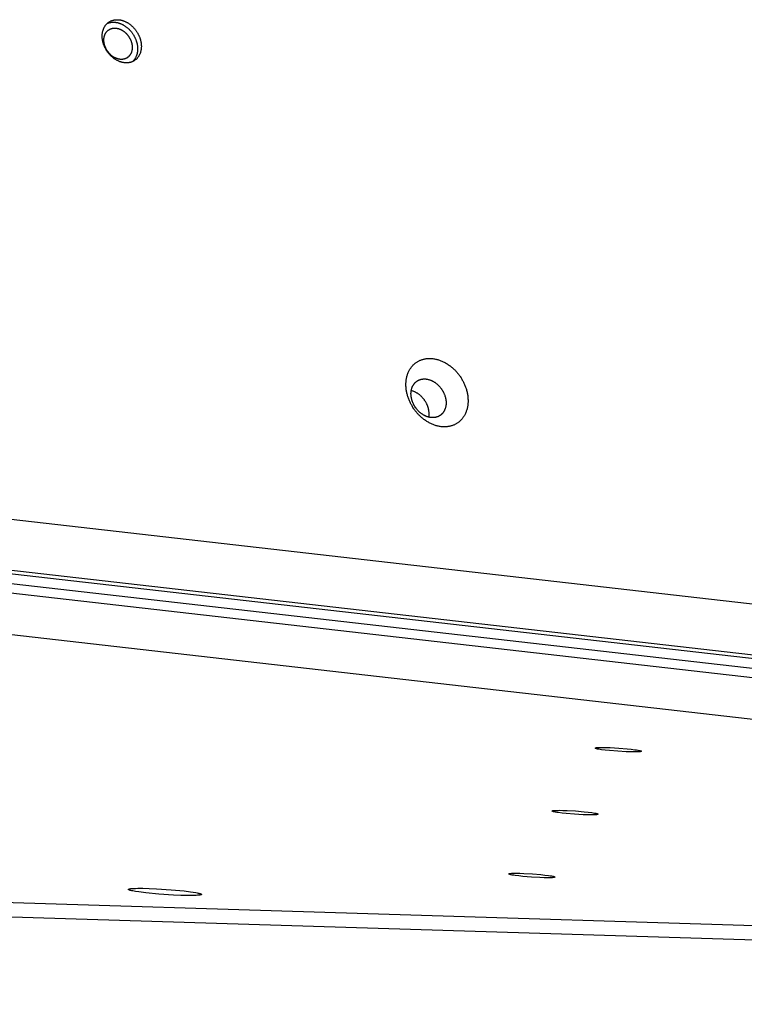
# Model space of a CAD drawing. Units: millimetres. Extents: x 79 to 1264, y -406 to 475.
# Drawn here: x 848 to 871, y -31 to 0 of the extents above; entities that cross this region are included whole.
import ezdxf

# ---------------------------------------------------------------- set-up
doc = ezdxf.new("R2010")
doc.units = ezdxf.units.MM
doc.header["$MEASUREMENT"] = 0
doc.layers.add('Make2D$visible$lines', color=30, linetype='Continuous', true_color=0xff7f00)

msp = doc.modelspace()

# ---------------------------------------------------------------- linework, layer by layer
at = {"layer": 'Make2D$visible$lines'}
for points in [[(851.453, -1.286), (851.44, -1.284), (851.426, -1.283), (851.412, -1.28), (851.398, -1.278), (851.384, -1.275), (851.37, -1.272), (851.356, -1.268), (851.341, -1.265), (851.327, -1.26), (851.312, -1.255), (851.297, -1.25), (851.283, -1.245), (851.268, -1.239), (851.253, -1.232), (851.238, -1.226), (851.223, -1.218), (851.208, -1.211), (851.193, -1.203), (851.179, -1.194), (851.164, -1.185), (851.149, -1.176), (851.134, -1.167), (851.12, -1.157), (851.105, -1.146), (851.091, -1.135), (851.077, -1.124), (851.063, -1.113), (851.049, -1.101), (851.035, -1.088), (851.022, -1.076), (851.009, -1.063), (850.996, -1.05), (850.983, -1.036), (850.97, -1.022), (850.958, -1.008), (850.946, -0.994), (850.935, -0.98), (850.923, -0.965), (850.912, -0.95), (850.901, -0.935), (850.891, -0.919), (850.881, -0.904), (850.871, -0.888), (850.862, -0.872), (850.852, -0.857), (850.844, -0.841), (850.835, -0.825), (850.827, -0.809), (850.82, -0.793), (850.813, -0.776), (850.806, -0.76), (850.799, -0.744), (850.793, -0.728), (850.787, -0.712), (850.782, -0.696), (850.777, -0.68), (850.772, -0.664), (850.768, -0.648), (850.764, -0.633), (850.76, -0.617), (850.757, -0.602), (850.754, -0.586), (850.751, -0.571), (850.749, -0.556), (850.747, -0.541), (850.745, -0.526), (850.744, -0.511), (850.742, -0.496), (850.742, -0.48), (850.741, -0.465), (850.741, -0.449), (850.741, -0.434), (850.742, -0.418), (850.742, -0.403), (850.744, -0.388), (850.745, -0.372), (850.747, -0.357), (850.749, -0.341), (850.752, -0.326), (850.755, -0.311), (850.759, -0.296), (850.763, -0.281), (850.767, -0.266), (850.771, -0.252), (850.777, -0.237), (850.782, -0.223), (850.788, -0.209), (850.794, -0.195), (850.801, -0.181), (850.808, -0.168), (850.815, -0.155), (850.823, -0.142), (850.831, -0.129), (850.839, -0.117), (850.848, -0.105), (850.857, -0.094), (850.867, -0.083), (850.876, -0.072), (850.886, -0.061), (850.897, -0.051), (850.908, -0.041), (850.919, -0.032), (850.93, -0.023), (850.941, -0.015), (850.953, -0.006), (850.965, 0.001), (850.977, 0.009), (850.99, 0.015), (851.002, 0.022), (851.015, 0.028), (851.028, 0.033), (851.041, 0.039), (851.054, 0.043), (851.067, 0.048), (851.081, 0.051), (851.094, 0.055), (851.108, 0.058), (851.121, 0.061), (851.135, 0.063), (851.149, 0.065), (851.162, 0.066), (851.176, 0.067), (851.19, 0.068), (851.203, 0.068), (851.217, 0.068), (851.23, 0.068), (851.244, 0.067), (851.257, 0.066)], [(851.257, 0.066), (851.271, 0.065), (851.284, 0.063), (851.298, 0.061), (851.312, 0.059), (851.326, 0.056), (851.34, 0.053), (851.355, 0.049), (851.369, 0.045), (851.384, 0.041), (851.398, 0.036), (851.413, 0.031), (851.428, 0.025), (851.443, 0.019), (851.458, 0.013), (851.473, 0.006), (851.487, -0.001), (851.502, -0.009), (851.517, -0.017), (851.532, -0.025), (851.547, -0.034), (851.562, -0.043), (851.576, -0.053), (851.591, -0.063), (851.605, -0.073), (851.619, -0.084), (851.634, -0.095), (851.648, -0.107), (851.661, -0.119), (851.675, -0.131), (851.689, -0.143), (851.702, -0.156), (851.715, -0.17), (851.728, -0.183), (851.74, -0.197), (851.752, -0.211), (851.764, -0.225), (851.776, -0.24), (851.787, -0.255), (851.799, -0.269), (851.809, -0.285), (851.82, -0.3), (851.83, -0.315), (851.84, -0.331), (851.849, -0.347), (851.858, -0.363), (851.867, -0.379), (851.875, -0.395), (851.883, -0.411), (851.891, -0.427), (851.898, -0.443), (851.905, -0.459), (851.911, -0.475), (851.918, -0.491), (851.923, -0.507), (851.929, -0.523), (851.934, -0.539), (851.939, -0.555), (851.943, -0.571), (851.947, -0.587), (851.951, -0.602), (851.954, -0.618), (851.957, -0.633), (851.96, -0.648), (851.962, -0.663), (851.964, -0.678), (851.966, -0.693), (851.967, -0.708), (851.968, -0.724), (851.969, -0.739), (851.97, -0.754), (851.97, -0.77), (851.97, -0.785), (851.969, -0.801), (851.968, -0.816), (851.967, -0.832), (851.965, -0.847), (851.963, -0.863), (851.961, -0.878), (851.958, -0.893), (851.955, -0.908), (851.952, -0.923), (851.948, -0.938), (851.944, -0.953), (851.939, -0.968), (851.934, -0.982), (851.929, -0.996), (851.923, -1.011), (851.917, -1.024), (851.91, -1.038), (851.903, -1.051), (851.896, -1.064), (851.888, -1.077), (851.88, -1.09), (851.871, -1.102), (851.863, -1.114), (851.854, -1.125), (851.844, -1.137), (851.834, -1.148), (851.824, -1.158), (851.814, -1.168), (851.803, -1.178), (851.792, -1.187), (851.781, -1.196), (851.769, -1.205), (851.758, -1.213), (851.746, -1.221), (851.733, -1.228), (851.721, -1.235), (851.708, -1.241), (851.696, -1.247), (851.683, -1.253), (851.67, -1.258), (851.657, -1.263), (851.643, -1.267), (851.63, -1.271), (851.616, -1.274), (851.603, -1.277), (851.589, -1.28), (851.576, -1.282), (851.562, -1.284), (851.548, -1.286), (851.535, -1.287), (851.521, -1.287), (851.507, -1.288), (851.494, -1.288), (851.48, -1.287), (851.467, -1.287), (851.453, -1.286)], [(851.31, -1.177), (851.3, -1.176), (851.29, -1.175), (851.28, -1.173), (851.27, -1.172), (851.26, -1.169), (851.249, -1.167), (851.239, -1.165), (851.228, -1.162), (851.218, -1.159), (851.207, -1.155), (851.197, -1.151), (851.186, -1.147), (851.175, -1.143), (851.164, -1.138), (851.154, -1.134), (851.143, -1.128), (851.132, -1.123), (851.121, -1.117), (851.111, -1.111), (851.1, -1.104), (851.089, -1.098), (851.079, -1.091), (851.068, -1.084), (851.058, -1.076), (851.047, -1.068), (851.037, -1.06), (851.027, -1.052), (851.017, -1.043), (851.007, -1.034), (850.997, -1.025), (850.988, -1.016), (850.978, -1.006), (850.969, -0.996), (850.96, -0.986), (850.951, -0.976), (850.942, -0.966), (850.934, -0.955), (850.926, -0.945), (850.918, -0.934), (850.91, -0.923), (850.902, -0.912), (850.895, -0.901), (850.888, -0.889), (850.881, -0.878), (850.874, -0.866), (850.868, -0.855), (850.862, -0.843), (850.856, -0.832), (850.851, -0.82), (850.846, -0.808), (850.841, -0.797), (850.836, -0.785), (850.831, -0.773), (850.827, -0.762), (850.823, -0.75), (850.82, -0.738), (850.816, -0.727), (850.813, -0.716), (850.81, -0.704), (850.807, -0.693), (850.805, -0.682), (850.803, -0.671), (850.801, -0.66), (850.799, -0.649), (850.798, -0.638), (850.797, -0.627), (850.796, -0.616), (850.795, -0.605), (850.794, -0.594), (850.794, -0.583), (850.794, -0.571), (850.794, -0.56), (850.794, -0.549), (850.795, -0.538), (850.796, -0.527), (850.797, -0.516), (850.798, -0.504), (850.8, -0.493), (850.802, -0.482), (850.804, -0.471), (850.807, -0.46), (850.809, -0.45), (850.812, -0.439), (850.816, -0.428), (850.819, -0.418), (850.823, -0.407), (850.828, -0.397), (850.832, -0.387), (850.837, -0.377), (850.842, -0.368), (850.847, -0.358), (850.853, -0.349), (850.859, -0.34), (850.865, -0.331), (850.871, -0.322), (850.878, -0.314), (850.885, -0.306), (850.892, -0.298), (850.899, -0.29), (850.907, -0.283), (850.914, -0.276), (850.922, -0.269), (850.93, -0.263), (850.939, -0.257), (850.947, -0.251), (850.956, -0.245), (850.965, -0.24), (850.974, -0.235), (850.983, -0.23), (850.992, -0.226), (851.001, -0.222), (851.011, -0.218), (851.02, -0.215), (851.03, -0.212), (851.04, -0.209), (851.049, -0.206), (851.059, -0.204), (851.069, -0.202), (851.079, -0.201), (851.089, -0.199), (851.099, -0.198), (851.109, -0.197), (851.118, -0.197), (851.128, -0.197), (851.138, -0.197), (851.148, -0.197), (851.158, -0.197), (851.168, -0.198)], [(850.898, -0.05), (850.912, -0.044), (850.927, -0.039), (850.941, -0.034), (850.956, -0.029), (850.971, -0.025), (850.986, -0.021), (851.001, -0.018), (851.017, -0.015), (851.032, -0.013), (851.048, -0.011), (851.063, -0.01), (851.079, -0.009), (851.094, -0.009), (851.11, -0.01), (851.125, -0.01), (851.14, -0.012)], [(851.14, -0.012), (851.154, -0.013), (851.168, -0.015), (851.181, -0.017), (851.195, -0.019), (851.209, -0.022), (851.224, -0.025), (851.238, -0.029), (851.252, -0.033), (851.267, -0.037), (851.282, -0.042), (851.296, -0.047), (851.311, -0.052), (851.326, -0.058), (851.341, -0.065), (851.356, -0.072), (851.371, -0.079), (851.386, -0.086), (851.4, -0.094), (851.415, -0.103), (851.43, -0.112), (851.445, -0.121), (851.459, -0.131), (851.474, -0.141), (851.488, -0.151), (851.503, -0.162), (851.517, -0.173), (851.531, -0.185), (851.545, -0.197), (851.558, -0.209), (851.572, -0.221), (851.585, -0.234), (851.598, -0.247), (851.611, -0.261), (851.623, -0.275), (851.636, -0.289), (851.648, -0.303), (851.659, -0.318), (851.671, -0.332), (851.682, -0.347), (851.693, -0.363), (851.703, -0.378), (851.713, -0.393), (851.723, -0.409), (851.732, -0.425), (851.741, -0.441), (851.75, -0.456), (851.758, -0.472), (851.766, -0.489), (851.774, -0.505), (851.781, -0.521), (851.788, -0.537), (851.795, -0.553), (851.801, -0.569), (851.807, -0.585), (851.812, -0.601), (851.817, -0.617), (851.822, -0.633), (851.826, -0.649), (851.83, -0.665), (851.834, -0.68), (851.837, -0.696), (851.84, -0.711), (851.843, -0.726), (851.845, -0.741), (851.847, -0.758), (851.849, -0.775), (851.851, -0.792), (851.852, -0.809), (851.853, -0.827), (851.853, -0.844), (851.853, -0.861), (851.852, -0.879), (851.851, -0.896), (851.85, -0.913), (851.848, -0.931), (851.846, -0.948), (851.843, -0.965), (851.839, -0.982), (851.836, -0.999), (851.831, -1.016), (851.826, -1.033), (851.821, -1.049), (851.815, -1.065), (851.809, -1.081), (851.802, -1.097), (851.795, -1.113), (851.787, -1.128), (851.779, -1.142), (851.775, -1.15), (851.77, -1.157), (851.766, -1.164), (851.761, -1.171), (851.756, -1.178), (851.751, -1.184), (851.746, -1.191), (851.741, -1.198), (851.736, -1.204), (851.731, -1.21), (851.725, -1.217), (851.72, -1.223), (851.714, -1.229), (851.709, -1.235), (851.703, -1.24), (851.697, -1.246)], [(851.168, -0.198), (851.177, -0.199), (851.187, -0.2), (851.197, -0.202), (851.207, -0.204), (851.217, -0.206), (851.228, -0.208), (851.238, -0.21), (851.249, -0.213), (851.259, -0.216), (851.27, -0.22), (851.28, -0.224), (851.291, -0.228), (851.302, -0.232), (851.313, -0.237), (851.323, -0.241), (851.334, -0.247), (851.345, -0.252), (851.356, -0.258), (851.366, -0.264), (851.377, -0.271), (851.388, -0.277), (851.398, -0.284), (851.409, -0.292), (851.419, -0.299), (851.43, -0.307), (851.44, -0.315), (851.45, -0.323), (851.46, -0.332), (851.47, -0.341), (851.48, -0.35), (851.489, -0.359), (851.499, -0.369), (851.508, -0.379), (851.517, -0.389), (851.526, -0.399), (851.535, -0.409), (851.543, -0.42), (851.551, -0.43), (851.559, -0.441), (851.567, -0.452), (851.575, -0.463), (851.582, -0.474), (851.589, -0.486), (851.596, -0.497), (851.603, -0.509), (851.609, -0.52), (851.615, -0.532), (851.621, -0.543), (851.626, -0.555), (851.632, -0.567), (851.637, -0.578), (851.641, -0.59), (851.646, -0.602), (851.65, -0.613), (851.654, -0.625), (851.657, -0.637), (851.661, -0.648), (851.664, -0.66), (851.667, -0.671), (851.67, -0.682), (851.672, -0.693), (851.674, -0.704), (851.676, -0.715), (851.678, -0.726), (851.679, -0.737), (851.68, -0.748), (851.682, -0.759), (851.682, -0.77), (851.683, -0.781), (851.683, -0.792), (851.683, -0.804), (851.683, -0.815), (851.683, -0.826), (851.682, -0.837), (851.681, -0.848), (851.68, -0.86), (851.679, -0.871), (851.677, -0.882), (851.675, -0.893), (851.673, -0.904), (851.671, -0.915), (851.668, -0.925), (851.665, -0.936), (851.661, -0.947), (851.658, -0.957), (851.654, -0.968), (851.649, -0.978), (851.645, -0.988), (851.64, -0.998), (851.635, -1.007), (851.63, -1.017), (851.624, -1.026), (851.618, -1.035), (851.612, -1.044), (851.606, -1.053), (851.599, -1.061), (851.592, -1.069), (851.585, -1.077), (851.578, -1.085), (851.57, -1.092), (851.563, -1.099), (851.555, -1.106), (851.547, -1.112), (851.538, -1.118), (851.53, -1.124), (851.521, -1.13), (851.512, -1.135), (851.503, -1.14), (851.494, -1.145), (851.485, -1.149), (851.476, -1.153), (851.466, -1.157), (851.457, -1.16), (851.447, -1.163), (851.437, -1.166), (851.428, -1.169), (851.418, -1.171), (851.408, -1.173), (851.398, -1.175), (851.388, -1.176), (851.378, -1.177), (851.368, -1.178), (851.359, -1.178), (851.349, -1.178), (851.339, -1.178), (851.329, -1.178), (851.319, -1.178), (851.31, -1.177)], [(860.496, -12.108), (860.469, -12.065), (860.456, -12.042), (860.443, -12.019), (860.431, -11.996), (860.419, -11.972), (860.408, -11.948), (860.396, -11.924), (860.385, -11.899), (860.375, -11.874), (860.365, -11.849), (860.355, -11.823), (860.346, -11.798), (860.338, -11.771), (860.33, -11.745), (860.322, -11.719), (860.315, -11.692), (860.309, -11.665), (860.303, -11.638), (860.297, -11.611), (860.293, -11.584), (860.288, -11.556), (860.285, -11.529), (860.282, -11.502), (860.28, -11.474), (860.278, -11.447), (860.277, -11.42), (860.277, -11.393), (860.277, -11.366), (860.278, -11.339), (860.279, -11.313), (860.282, -11.286), (860.284, -11.26), (860.288, -11.234), (860.292, -11.209), (860.297, -11.184), (860.302, -11.159), (860.308, -11.134), (860.315, -11.11), (860.322, -11.086), (860.33, -11.063), (860.339, -11.04), (860.348, -11.018), (860.357, -10.996), (860.367, -10.974), (860.378, -10.954), (860.389, -10.933), (860.401, -10.913), (860.413, -10.894), (860.425, -10.875), (860.438, -10.857), (860.451, -10.84), (860.465, -10.823), (860.479, -10.806), (860.493, -10.791), (860.508, -10.775), (860.523, -10.761), (860.539, -10.747), (860.554, -10.733), (860.57, -10.72), (860.586, -10.708), (860.602, -10.697), (860.619, -10.685), (860.635, -10.675), (860.652, -10.665), (860.67, -10.655), (860.687, -10.646), (860.706, -10.637), (860.724, -10.629), (860.744, -10.621), (860.763, -10.614), (860.783, -10.607), (860.804, -10.601), (860.824, -10.595), (860.845, -10.59), (860.867, -10.585), (860.889, -10.581), (860.911, -10.578), (860.934, -10.575), (860.957, -10.573), (860.98, -10.571), (861.003, -10.571), (861.027, -10.57), (861.051, -10.571), (861.075, -10.572), (861.1, -10.574), (861.124, -10.577), (861.149, -10.58), (861.174, -10.584), (861.199, -10.589), (861.224, -10.594), (861.249, -10.601), (861.274, -10.607), (861.3, -10.615), (861.325, -10.623), (861.35, -10.632), (861.375, -10.642), (861.4, -10.652), (861.425, -10.663), (861.45, -10.675), (861.474, -10.687), (861.498, -10.7), (861.523, -10.713), (861.546, -10.728), (861.57, -10.742), (861.594, -10.757), (861.617, -10.773), (861.639, -10.789), (861.662, -10.806), (861.684, -10.823), (861.706, -10.841), (861.727, -10.859), (861.748, -10.877), (861.768, -10.896), (861.788, -10.915), (861.808, -10.934), (861.827, -10.954), (861.846, -10.974), (861.864, -10.994), (861.882, -11.015), (861.899, -11.035), (861.916, -11.056), (861.932, -11.077), (861.948, -11.098), (861.964, -11.119), (861.978, -11.141), (862.007, -11.183)], [(860.559, -12.084), (860.544, -12.06), (860.536, -12.047), (860.529, -12.034), (860.522, -12.021), (860.515, -12.007), (860.509, -11.994), (860.503, -11.98), (860.496, -11.966), (860.49, -11.952), (860.485, -11.938), (860.479, -11.923), (860.474, -11.909), (860.469, -11.894), (860.465, -11.879), (860.461, -11.864), (860.457, -11.849), (860.453, -11.834), (860.45, -11.818), (860.447, -11.803), (860.444, -11.788), (860.442, -11.772), (860.44, -11.757), (860.438, -11.741), (860.437, -11.726), (860.436, -11.711), (860.435, -11.695), (860.435, -11.68), (860.435, -11.665), (860.436, -11.65), (860.436, -11.635), (860.438, -11.62), (860.439, -11.605), (860.441, -11.59), (860.444, -11.576), (860.446, -11.562), (860.449, -11.548), (860.453, -11.534), (860.457, -11.52), (860.461, -11.507), (860.465, -11.493), (860.47, -11.481), (860.475, -11.468), (860.48, -11.455), (860.486, -11.443), (860.492, -11.432), (860.498, -11.42), (860.505, -11.409), (860.512, -11.398), (860.519, -11.387), (860.526, -11.377), (860.534, -11.367), (860.541, -11.358), (860.549, -11.348), (860.557, -11.339), (860.566, -11.331), (860.574, -11.323), (860.583, -11.315), (860.592, -11.307), (860.601, -11.3), (860.61, -11.293), (860.619, -11.286), (860.628, -11.28), (860.638, -11.274), (860.647, -11.268), (860.657, -11.263), (860.667, -11.258), (860.677, -11.253), (860.688, -11.248), (860.699, -11.244), (860.71, -11.24), (860.721, -11.236), (860.733, -11.232), (860.744, -11.229), (860.756, -11.226), (860.769, -11.223), (860.781, -11.221), (860.794, -11.219), (860.806, -11.218), (860.819, -11.216), (860.832, -11.216), (860.846, -11.215), (860.859, -11.215), (860.873, -11.215), (860.886, -11.216), (860.9, -11.217), (860.914, -11.219), (860.928, -11.221), (860.942, -11.223), (860.956, -11.226), (860.97, -11.229), (860.985, -11.232), (860.999, -11.236), (861.013, -11.24), (861.027, -11.245), (861.042, -11.25), (861.056, -11.255), (861.07, -11.261), (861.084, -11.268), (861.098, -11.274), (861.112, -11.281), (861.125, -11.288), (861.139, -11.296), (861.153, -11.304), (861.166, -11.312), (861.179, -11.321), (861.192, -11.33), (861.205, -11.339), (861.218, -11.348), (861.23, -11.358), (861.243, -11.368), (861.255, -11.378), (861.266, -11.388), (861.278, -11.399), (861.289, -11.41), (861.3, -11.421), (861.311, -11.432), (861.322, -11.443), (861.332, -11.454), (861.342, -11.466), (861.352, -11.478), (861.362, -11.49), (861.371, -11.501), (861.38, -11.513), (861.388, -11.525), (861.397, -11.537), (861.413, -11.562)], [(862.007, -11.183), (862.033, -11.227), (862.046, -11.25), (862.059, -11.273), (862.071, -11.296), (862.083, -11.32), (862.095, -11.344), (862.106, -11.368), (862.117, -11.393), (862.127, -11.418), (862.137, -11.443), (862.147, -11.469), (862.156, -11.494), (862.165, -11.52), (862.173, -11.547), (862.18, -11.573), (862.187, -11.6), (862.194, -11.627), (862.2, -11.654), (862.205, -11.681), (862.21, -11.708), (862.214, -11.736), (862.217, -11.763), (862.22, -11.79), (862.223, -11.817), (862.224, -11.845), (862.225, -11.872), (862.226, -11.899), (862.225, -11.926), (862.225, -11.953), (862.223, -11.979), (862.221, -12.006), (862.218, -12.032), (862.214, -12.058), (862.21, -12.083), (862.205, -12.108), (862.2, -12.133), (862.194, -12.158), (862.187, -12.182), (862.18, -12.206), (862.172, -12.229), (862.164, -12.252), (862.155, -12.274), (862.145, -12.296), (862.135, -12.317), (862.124, -12.338), (862.113, -12.359), (862.102, -12.379), (862.09, -12.398), (862.077, -12.417), (862.064, -12.435), (862.051, -12.452), (862.037, -12.469), (862.023, -12.486), (862.009, -12.501), (861.994, -12.517), (861.979, -12.531), (861.964, -12.545), (861.948, -12.559), (861.932, -12.571), (861.916, -12.584), (861.9, -12.595), (861.883, -12.606), (861.867, -12.617), (861.85, -12.627), (861.833, -12.637), (861.815, -12.646), (861.797, -12.655), (861.778, -12.663), (861.759, -12.671), (861.739, -12.678), (861.719, -12.685), (861.699, -12.691), (861.678, -12.697), (861.657, -12.702), (861.635, -12.707), (861.613, -12.711), (861.591, -12.714), (861.568, -12.717), (861.546, -12.719), (861.522, -12.721), (861.499, -12.721), (861.475, -12.721), (861.451, -12.721), (861.427, -12.72), (861.402, -12.718), (861.378, -12.715), (861.353, -12.712), (861.328, -12.708), (861.303, -12.703), (861.278, -12.697), (861.253, -12.691), (861.228, -12.684), (861.203, -12.677), (861.177, -12.669), (861.152, -12.66), (861.127, -12.65), (861.102, -12.64), (861.077, -12.629), (861.053, -12.617), (861.028, -12.605), (861.004, -12.592), (860.98, -12.578), (860.956, -12.564), (860.932, -12.55), (860.909, -12.535), (860.886, -12.519), (860.863, -12.503), (860.84, -12.486), (860.818, -12.469), (860.797, -12.451), (860.775, -12.433), (860.754, -12.415), (860.734, -12.396), (860.714, -12.377), (860.694, -12.358), (860.675, -12.338), (860.656, -12.318), (860.638, -12.298), (860.62, -12.277), (860.603, -12.257), (860.586, -12.236), (860.57, -12.215), (860.554, -12.194), (860.539, -12.173), (860.524, -12.151), (860.496, -12.108)], [(860.882, -11.916), (860.873, -11.902), (860.863, -11.888), (860.854, -11.874), (860.844, -11.86), (860.833, -11.846), (860.822, -11.833), (860.811, -11.819), (860.799, -11.806), (860.787, -11.793), (860.775, -11.78), (860.762, -11.767), (860.749, -11.755), (860.736, -11.743), (860.723, -11.731), (860.709, -11.719), (860.694, -11.708), (860.68, -11.697), (860.665, -11.686), (860.65, -11.676), (860.635, -11.666), (860.62, -11.657), (860.604, -11.648), (860.588, -11.639), (860.573, -11.631), (860.557, -11.623), (860.54, -11.616), (860.524, -11.609), (860.508, -11.603), (860.491, -11.597), (860.475, -11.592), (860.459, -11.587), (860.442, -11.583)], [(861.413, -11.562), (861.428, -11.586), (861.435, -11.599), (861.442, -11.612), (861.449, -11.625), (861.456, -11.638), (861.463, -11.652), (861.469, -11.666), (861.475, -11.68), (861.481, -11.694), (861.487, -11.708), (861.492, -11.723), (861.497, -11.737), (861.502, -11.752), (861.507, -11.767), (861.511, -11.782), (861.515, -11.797), (861.518, -11.812), (861.522, -11.828), (861.525, -11.843), (861.528, -11.858), (861.53, -11.874), (861.532, -11.889), (861.534, -11.904), (861.535, -11.92), (861.536, -11.935), (861.536, -11.951), (861.537, -11.966), (861.536, -11.981), (861.536, -11.996), (861.535, -12.011), (861.534, -12.026), (861.532, -12.041), (861.53, -12.056), (861.528, -12.07), (861.525, -12.084), (861.522, -12.098), (861.519, -12.112), (861.515, -12.126), (861.511, -12.139), (861.506, -12.152), (861.501, -12.165), (861.496, -12.178), (861.491, -12.19), (861.485, -12.203), (861.479, -12.214), (861.473, -12.226), (861.466, -12.237), (861.46, -12.248), (861.453, -12.259), (861.445, -12.269), (861.438, -12.279), (861.43, -12.288), (861.422, -12.298), (861.414, -12.306), (861.406, -12.315), (861.397, -12.323), (861.388, -12.331), (861.38, -12.339), (861.371, -12.346), (861.362, -12.353), (861.352, -12.36), (861.343, -12.366), (861.334, -12.372), (861.324, -12.377), (861.314, -12.383), (861.304, -12.388), (861.294, -12.393), (861.283, -12.398), (861.273, -12.402), (861.262, -12.406), (861.25, -12.41), (861.239, -12.414), (861.227, -12.417), (861.215, -12.42), (861.203, -12.423), (861.19, -12.425), (861.178, -12.427), (861.165, -12.428), (861.152, -12.429), (861.139, -12.43), (861.126, -12.431), (861.112, -12.431), (861.099, -12.431), (861.085, -12.43), (861.071, -12.429), (861.057, -12.427), (861.043, -12.425), (861.029, -12.423), (861.015, -12.42), (861.001, -12.417), (860.987, -12.414), (860.973, -12.41), (860.958, -12.406), (860.944, -12.401), (860.93, -12.396), (860.916, -12.39), (860.902, -12.385), (860.888, -12.378), (860.874, -12.372), (860.86, -12.365), (860.846, -12.358), (860.832, -12.35), (860.819, -12.342), (860.805, -12.334), (860.792, -12.325), (860.779, -12.316), (860.766, -12.307), (860.754, -12.298), (860.741, -12.288), (860.729, -12.278), (860.717, -12.268), (860.705, -12.258), (860.693, -12.247), (860.682, -12.236), (860.671, -12.225), (860.66, -12.214), (860.65, -12.203), (860.639, -12.191), (860.629, -12.18), (860.619, -12.168), (860.61, -12.156), (860.601, -12.145), (860.592, -12.133), (860.583, -12.121), (860.575, -12.109), (860.559, -12.084)], [(860.998, -12.417), (861, -12.401), (861.002, -12.385), (861.004, -12.369), (861.005, -12.353), (861.006, -12.337), (861.006, -12.32), (861.005, -12.304), (861.005, -12.287), (861.004, -12.271), (861.002, -12.254), (861, -12.237), (860.998, -12.221), (860.995, -12.204), (860.992, -12.188), (860.989, -12.171), (860.985, -12.155), (860.981, -12.138), (860.976, -12.122), (860.971, -12.106), (860.966, -12.09), (860.96, -12.075), (860.954, -12.059), (860.948, -12.044), (860.942, -12.028), (860.935, -12.014), (860.928, -11.999), (860.921, -11.984), (860.914, -11.97), (860.906, -11.956), (860.898, -11.942), (860.89, -11.929), (860.882, -11.916)], [(841.088, -14.846), (938.211, -25.938)], [(840.008, -16.321), (938.295, -27.546)], [(938.135, -27.652), (839.849, -16.427)], [(839.722, -16.713), (938.008, -27.938)], [(937.988, -28.237), (839.701, -17.012)], [(936.678, -29.393), (839.554, -18.301)], [(866.219, -22.81), (866.22, -22.81), (866.22, -22.809), (866.22, -22.809), (866.22, -22.809), (866.22, -22.808), (866.22, -22.808), (866.221, -22.808), (866.221, -22.808), (866.221, -22.807), (866.222, -22.807), (866.222, -22.807), (866.222, -22.807), (866.223, -22.806), (866.223, -22.806), (866.223, -22.806), (866.224, -22.806), (866.224, -22.805), (866.225, -22.805), (866.225, -22.805), (866.226, -22.804), (866.227, -22.804), (866.228, -22.803), (866.23, -22.803), (866.231, -22.802), (866.233, -22.802), (866.235, -22.801), (866.238, -22.801), (866.242, -22.8), (866.247, -22.799), (866.252, -22.798), (866.263, -22.796), (866.276, -22.795), (866.291, -22.793), (866.308, -22.792), (866.347, -22.79), (866.392, -22.789), (866.443, -22.789), (866.561, -22.79), (866.692, -22.795), (866.96, -22.81), (867.223, -22.831), (867.35, -22.845), (867.463, -22.86), (867.512, -22.867), (867.555, -22.874), (867.59, -22.881), (867.606, -22.885), (867.619, -22.888), (867.631, -22.891), (867.636, -22.893), (867.641, -22.894), (867.645, -22.896), (867.649, -22.897), (867.651, -22.898), (867.653, -22.899), (867.654, -22.899), (867.656, -22.9), (867.657, -22.901), (867.658, -22.902), (867.659, -22.902), (867.66, -22.903), (867.661, -22.903), (867.661, -22.903), (867.662, -22.904), (867.662, -22.904), (867.662, -22.904), (867.663, -22.905), (867.663, -22.905), (867.664, -22.905), (867.664, -22.906), (867.664, -22.906), (867.664, -22.906), (867.665, -22.906), (867.665, -22.907), (867.665, -22.907), (867.665, -22.907), (867.665, -22.908), (867.666, -22.908), (867.666, -22.908), (867.666, -22.909), (867.666, -22.909), (867.666, -22.909), (867.666, -22.909), (867.666, -22.91), (867.666, -22.91), (867.666, -22.91)], [(867.666, -22.911), (867.666, -22.911), (867.665, -22.911), (867.665, -22.912), (867.665, -22.912), (867.665, -22.912), (867.665, -22.912), (867.664, -22.913), (867.664, -22.913), (867.664, -22.913), (867.664, -22.914), (867.663, -22.914), (867.663, -22.914), (867.663, -22.914), (867.662, -22.915), (867.662, -22.915), (867.661, -22.915), (867.661, -22.915), (867.66, -22.916), (867.66, -22.916), (867.659, -22.916), (867.658, -22.917), (867.657, -22.917), (867.655, -22.918), (867.654, -22.918), (867.652, -22.919), (867.651, -22.919), (867.647, -22.92), (867.643, -22.921), (867.638, -22.922), (867.633, -22.923), (867.622, -22.924), (867.609, -22.926), (867.594, -22.927), (867.577, -22.928), (867.538, -22.93), (867.493, -22.932), (867.442, -22.932), (867.324, -22.93), (867.193, -22.926), (866.926, -22.911), (866.661, -22.889), (866.533, -22.875), (866.419, -22.861), (866.37, -22.853), (866.328, -22.846), (866.292, -22.839), (866.277, -22.835), (866.264, -22.832), (866.252, -22.829), (866.247, -22.827), (866.243, -22.826), (866.238, -22.824), (866.235, -22.823), (866.233, -22.822), (866.231, -22.821), (866.23, -22.821), (866.228, -22.82), (866.227, -22.819), (866.226, -22.819), (866.225, -22.818), (866.225, -22.818), (866.224, -22.818), (866.224, -22.817), (866.223, -22.817), (866.223, -22.817), (866.223, -22.816), (866.222, -22.816), (866.222, -22.816), (866.221, -22.815), (866.221, -22.815), (866.221, -22.815), (866.221, -22.814), (866.22, -22.814), (866.22, -22.814), (866.22, -22.813), (866.22, -22.813), (866.22, -22.813), (866.219, -22.812), (866.219, -22.812), (866.219, -22.812), (866.219, -22.812), (866.219, -22.811), (866.219, -22.811), (866.219, -22.811), (866.219, -22.81), (866.219, -22.81), (866.219, -22.81)], [(864.863, -24.785), (864.863, -24.785), (864.864, -24.785), (864.864, -24.785), (864.864, -24.784), (864.864, -24.784), (864.864, -24.784), (864.865, -24.784), (864.865, -24.783), (864.865, -24.783), (864.865, -24.783), (864.866, -24.782), (864.866, -24.782), (864.866, -24.782), (864.867, -24.782), (864.867, -24.781), (864.868, -24.781), (864.868, -24.781), (864.869, -24.781), (864.869, -24.78), (864.87, -24.78), (864.871, -24.78), (864.872, -24.779), (864.874, -24.779), (864.875, -24.778), (864.877, -24.778), (864.878, -24.777), (864.882, -24.776), (864.886, -24.775), (864.891, -24.774), (864.896, -24.773), (864.907, -24.772), (864.92, -24.77), (864.935, -24.769), (864.952, -24.768), (864.99, -24.766), (865.036, -24.765), (865.087, -24.764), (865.205, -24.766), (865.336, -24.77), (865.603, -24.785), (865.867, -24.807), (865.994, -24.821), (866.107, -24.835), (866.156, -24.843), (866.198, -24.85), (866.234, -24.857), (866.25, -24.86), (866.263, -24.864), (866.275, -24.867), (866.28, -24.868), (866.285, -24.87), (866.289, -24.871), (866.293, -24.873), (866.295, -24.874), (866.297, -24.874), (866.298, -24.875), (866.3, -24.876), (866.301, -24.876), (866.302, -24.877), (866.303, -24.878), (866.304, -24.878), (866.304, -24.879), (866.305, -24.879), (866.305, -24.879), (866.306, -24.88), (866.306, -24.88), (866.307, -24.88), (866.307, -24.88), (866.307, -24.881), (866.308, -24.881), (866.308, -24.881), (866.308, -24.882), (866.309, -24.882), (866.309, -24.882), (866.309, -24.883), (866.309, -24.883), (866.309, -24.883), (866.309, -24.884), (866.31, -24.884), (866.31, -24.884), (866.31, -24.884), (866.31, -24.885), (866.31, -24.885), (866.31, -24.885), (866.31, -24.886), (866.31, -24.886)], [(866.31, -24.886), (866.309, -24.887), (866.309, -24.887), (866.309, -24.887), (866.309, -24.887), (866.309, -24.888), (866.309, -24.888), (866.308, -24.888), (866.308, -24.889), (866.308, -24.889), (866.307, -24.889), (866.307, -24.889), (866.307, -24.89), (866.306, -24.89), (866.306, -24.89), (866.306, -24.89), (866.305, -24.891), (866.305, -24.891), (866.304, -24.891), (866.304, -24.892), (866.303, -24.892), (866.302, -24.892), (866.301, -24.893), (866.299, -24.893), (866.298, -24.894), (866.296, -24.894), (866.294, -24.895), (866.291, -24.896), (866.287, -24.897), (866.282, -24.898), (866.277, -24.898), (866.266, -24.9), (866.253, -24.902), (866.238, -24.903), (866.221, -24.904), (866.182, -24.906), (866.137, -24.907), (866.086, -24.908), (865.968, -24.906), (865.837, -24.902), (865.569, -24.887), (865.304, -24.865), (865.177, -24.851), (865.063, -24.836), (865.014, -24.829), (864.972, -24.822), (864.936, -24.814), (864.921, -24.811), (864.908, -24.808), (864.896, -24.805), (864.891, -24.803), (864.887, -24.801), (864.882, -24.8), (864.879, -24.798), (864.877, -24.798), (864.875, -24.797), (864.874, -24.796), (864.872, -24.796), (864.871, -24.795), (864.87, -24.794), (864.869, -24.794), (864.869, -24.794), (864.868, -24.793), (864.868, -24.793), (864.867, -24.793), (864.867, -24.792), (864.866, -24.792), (864.866, -24.792), (864.866, -24.791), (864.865, -24.791), (864.865, -24.791), (864.865, -24.79), (864.864, -24.79), (864.864, -24.79), (864.864, -24.789), (864.864, -24.789), (864.864, -24.789), (864.863, -24.788), (864.863, -24.788), (864.863, -24.788), (864.863, -24.788), (864.863, -24.787), (864.863, -24.787), (864.863, -24.787), (864.863, -24.786), (864.863, -24.786), (864.863, -24.786), (864.863, -24.785)], [(863.507, -26.761), (863.507, -26.761), (863.507, -26.761), (863.508, -26.76), (863.508, -26.76), (863.508, -26.76), (863.508, -26.759), (863.508, -26.759), (863.509, -26.759), (863.509, -26.759), (863.509, -26.758), (863.51, -26.758), (863.51, -26.758), (863.51, -26.758), (863.511, -26.757), (863.511, -26.757), (863.512, -26.757), (863.512, -26.756), (863.513, -26.756), (863.513, -26.756), (863.514, -26.756), (863.515, -26.755), (863.516, -26.755), (863.518, -26.754), (863.519, -26.754), (863.521, -26.753), (863.522, -26.753), (863.526, -26.752), (863.53, -26.751), (863.535, -26.75), (863.54, -26.749), (863.551, -26.747), (863.564, -26.746), (863.579, -26.745), (863.596, -26.743), (863.634, -26.742), (863.68, -26.74), (863.731, -26.74), (863.849, -26.741), (863.98, -26.746), (864.247, -26.761), (864.511, -26.783), (864.638, -26.796), (864.751, -26.811), (864.8, -26.818), (864.842, -26.825), (864.878, -26.833), (864.893, -26.836), (864.907, -26.839), (864.919, -26.842), (864.924, -26.844), (864.929, -26.846), (864.933, -26.847), (864.937, -26.849), (864.939, -26.849), (864.94, -26.85), (864.942, -26.851), (864.943, -26.851), (864.945, -26.852), (864.946, -26.853), (864.947, -26.853), (864.948, -26.854), (864.948, -26.854), (864.949, -26.854), (864.949, -26.855), (864.95, -26.855), (864.95, -26.855), (864.951, -26.856), (864.951, -26.856), (864.951, -26.856), (864.952, -26.857), (864.952, -26.857), (864.952, -26.857), (864.952, -26.858), (864.953, -26.858), (864.953, -26.858), (864.953, -26.859), (864.953, -26.859), (864.953, -26.859), (864.953, -26.859), (864.954, -26.86), (864.954, -26.86), (864.954, -26.86), (864.954, -26.861), (864.954, -26.861), (864.954, -26.861), (864.954, -26.862)], [(864.953, -26.862), (864.953, -26.862), (864.953, -26.863), (864.953, -26.863), (864.953, -26.863), (864.953, -26.863), (864.952, -26.864), (864.952, -26.864), (864.952, -26.864), (864.952, -26.864), (864.951, -26.865), (864.951, -26.865), (864.951, -26.865), (864.95, -26.866), (864.95, -26.866), (864.949, -26.866), (864.949, -26.866), (864.948, -26.867), (864.948, -26.867), (864.947, -26.867), (864.947, -26.867), (864.946, -26.868), (864.944, -26.868), (864.943, -26.869), (864.942, -26.869), (864.94, -26.87), (864.938, -26.87), (864.935, -26.871), (864.93, -26.872), (864.926, -26.873), (864.921, -26.874), (864.91, -26.876), (864.896, -26.877), (864.882, -26.879), (864.865, -26.88), (864.826, -26.882), (864.781, -26.883), (864.73, -26.883), (864.612, -26.882), (864.481, -26.877), (864.213, -26.862), (863.948, -26.84), (863.82, -26.826), (863.707, -26.812), (863.658, -26.804), (863.616, -26.797), (863.58, -26.79), (863.565, -26.787), (863.552, -26.783), (863.54, -26.78), (863.535, -26.779), (863.53, -26.777), (863.526, -26.776), (863.522, -26.774), (863.521, -26.773), (863.519, -26.773), (863.518, -26.772), (863.516, -26.771), (863.515, -26.77), (863.514, -26.77), (863.513, -26.769), (863.513, -26.769), (863.512, -26.769), (863.512, -26.768), (863.511, -26.768), (863.511, -26.768), (863.51, -26.767), (863.51, -26.767), (863.51, -26.767), (863.509, -26.767), (863.509, -26.766), (863.509, -26.766), (863.508, -26.766), (863.508, -26.765), (863.508, -26.765), (863.508, -26.765), (863.508, -26.764), (863.507, -26.764), (863.507, -26.764), (863.507, -26.763), (863.507, -26.763), (863.507, -26.763), (863.507, -26.763), (863.507, -26.762), (863.507, -26.762), (863.507, -26.762), (863.507, -26.761), (863.507, -26.761)], [(833.436, -27.214), (935.994, -30.39)], [(851.569, -27.243), (851.569, -27.242), (851.57, -27.242), (851.57, -27.242), (851.57, -27.241), (851.571, -27.241), (851.571, -27.241), (851.572, -27.241), (851.572, -27.24), (851.573, -27.24), (851.573, -27.24), (851.574, -27.239), (851.575, -27.239), (851.576, -27.238), (851.578, -27.238), (851.579, -27.237), (851.58, -27.236), (851.582, -27.236), (851.585, -27.235), (851.588, -27.234), (851.592, -27.233), (851.596, -27.232), (851.6, -27.231), (851.604, -27.23), (851.613, -27.228), (851.624, -27.227), (851.635, -27.225), (851.647, -27.224), (851.673, -27.221), (851.702, -27.219), (851.733, -27.217), (851.791, -27.215), (851.858, -27.213), (852.022, -27.214), (852.22, -27.219), (852.442, -27.228), (852.907, -27.259), (853.31, -27.297)], [(852.116, -27.356), (851.889, -27.328), (851.789, -27.313), (851.704, -27.297), (851.668, -27.29), (851.637, -27.282), (851.624, -27.278), (851.612, -27.275), (851.601, -27.271), (851.596, -27.269), (851.592, -27.268), (851.588, -27.266), (851.584, -27.264), (851.582, -27.263), (851.58, -27.263), (851.579, -27.262), (851.577, -27.261), (851.576, -27.26), (851.575, -27.259), (851.573, -27.258), (851.572, -27.258), (851.572, -27.257), (851.571, -27.257), (851.571, -27.257), (851.57, -27.256), (851.57, -27.256), (851.569, -27.255), (851.569, -27.255), (851.569, -27.255), (851.568, -27.254), (851.568, -27.254), (851.568, -27.253), (851.567, -27.253), (851.567, -27.253), (851.567, -27.252), (851.567, -27.252), (851.567, -27.251), (851.566, -27.251), (851.566, -27.251), (851.566, -27.25), (851.566, -27.25), (851.566, -27.25), (851.566, -27.249), (851.566, -27.249), (851.566, -27.249), (851.566, -27.248), (851.566, -27.248), (851.566, -27.247), (851.566, -27.247), (851.566, -27.247), (851.566, -27.246), (851.566, -27.246), (851.567, -27.246), (851.567, -27.245), (851.567, -27.245), (851.567, -27.245), (851.567, -27.244), (851.568, -27.244), (851.568, -27.244), (851.568, -27.243), (851.569, -27.243)], [(853.858, -27.399), (853.858, -27.399), (853.858, -27.399), (853.858, -27.4), (853.859, -27.4), (853.859, -27.4), (853.859, -27.4), (853.859, -27.401), (853.859, -27.401), (853.859, -27.401), (853.86, -27.401), (853.86, -27.401), (853.86, -27.402), (853.86, -27.402), (853.86, -27.402), (853.86, -27.402), (853.86, -27.403), (853.86, -27.403), (853.86, -27.403), (853.86, -27.403), (853.86, -27.403), (853.86, -27.404), (853.86, -27.404), (853.86, -27.404), (853.86, -27.404), (853.86, -27.404), (853.86, -27.405), (853.86, -27.405), (853.86, -27.405), (853.86, -27.405), (853.86, -27.405), (853.86, -27.406), (853.86, -27.406), (853.86, -27.406), (853.86, -27.406), (853.86, -27.407), (853.86, -27.407), (853.86, -27.407), (853.86, -27.407), (853.86, -27.407), (853.86, -27.408), (853.86, -27.408), (853.86, -27.408), (853.859, -27.408), (853.859, -27.408), (853.859, -27.409), (853.859, -27.409), (853.859, -27.409), (853.859, -27.409), (853.859, -27.409), (853.858, -27.41), (853.858, -27.41), (853.858, -27.41), (853.858, -27.41), (853.858, -27.41), (853.858, -27.41), (853.857, -27.411), (853.857, -27.411), (853.856, -27.411), (853.856, -27.412), (853.855, -27.412), (853.855, -27.413), (853.854, -27.413), (853.854, -27.413), (853.853, -27.414), (853.852, -27.414), (853.852, -27.414), (853.85, -27.415), (853.849, -27.416), (853.847, -27.416), (853.845, -27.417), (853.843, -27.418), (853.841, -27.418), (853.839, -27.419), (853.835, -27.42), (853.83, -27.422), (853.824, -27.423), (853.819, -27.424), (853.813, -27.425), (853.799, -27.427), (853.785, -27.429), (853.769, -27.431), (853.733, -27.434), (853.693, -27.436), (853.635, -27.438), (853.568, -27.44), (853.405, -27.44), (853.207, -27.435), (852.984, -27.425), (852.519, -27.395), (852.116, -27.356)], [(853.31, -27.297), (853.511, -27.322), (853.602, -27.335), (853.683, -27.349), (853.718, -27.355), (853.75, -27.362), (853.779, -27.369), (853.792, -27.372), (853.803, -27.375), (853.814, -27.378), (853.823, -27.381), (853.828, -27.383), (853.832, -27.385), (853.836, -27.386), (853.839, -27.388), (853.843, -27.389), (853.846, -27.39), (853.847, -27.391), (853.848, -27.392), (853.85, -27.393), (853.851, -27.393), (853.852, -27.394), (853.853, -27.395), (853.854, -27.396), (853.855, -27.396), (853.855, -27.397), (853.856, -27.397), (853.856, -27.397), (853.857, -27.398), (853.857, -27.398), (853.857, -27.398), (853.858, -27.399), (853.858, -27.399)], [(853.858, -27.399), (853.858, -27.399)], [(936.234, -30.857), (833.676, -27.682)]]:
    msp.add_lwpolyline(points, dxfattribs=at)

doc.saveas('drawing.dxf')
